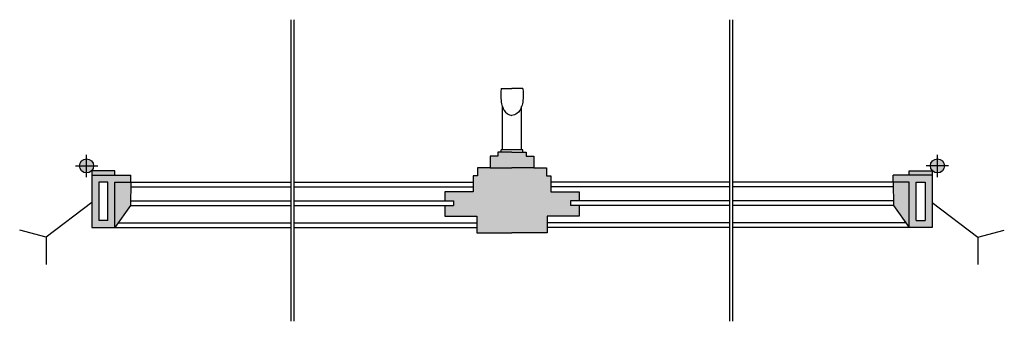
# Model space of a CAD drawing. Units: millimetres. Extents: x -172646 to 145261, y -30064 to 477169.
# Drawn here: x 9652 to 10698, y -17843 to -17522 of the extents above; entities that cross this region are included whole.
import ezdxf

# ---------------------------------------------------------------- set-up
doc = ezdxf.new("R2010")
doc.units = ezdxf.units.MM
doc.layers.add('freecads.com', color=5, linetype='Continuous')
doc.layers.add('hatch', color=7, linetype='Continuous')

msp = doc.modelspace()

# ---------------------------------------------------------------- hatches: boundary and pattern name
at = {"layer": 'hatch', "true_color": 0x3f4040}
h = msp.add_hatch(color=250, dxfattribs=at)
h.dxf.hatch_style = 1
h.paths.add_polyline_path([(9723.097, -17670.342), (9723.097, -17677.785), (9730.54, -17677.785, 0.41421356)])
h.paths.add_polyline_path([(9730.54, -17677.785), (9723.097, -17677.785), (9723.097, -17685.228, 0.41421356)])
h.paths.add_polyline_path([(9723.097, -17677.785), (9715.653, -17677.785, 0.41421356), (9723.097, -17685.228)])
h.paths.add_polyline_path([(9723.097, -17670.342, 0.41421356), (9715.653, -17677.785), (9723.097, -17677.785)])
h.paths.add_polyline_path([(10634.621, -17677.785), (10627.178, -17677.785), (10627.178, -17685.228, 0.41421356)])
h.paths.add_polyline_path([(10627.178, -17670.342), (10627.178, -17677.785), (10634.621, -17677.785, 0.41421356)])
h.paths.add_polyline_path([(10627.178, -17670.342, 0.41421356), (10619.734, -17677.785), (10627.178, -17677.785)])
h.paths.add_polyline_path([(10627.178, -17677.785), (10619.734, -17677.785, 0.41421356), (10627.178, -17685.228)])
h = msp.add_hatch(color=250, dxfattribs=at)
h.dxf.hatch_style = 1
h.paths.add_polyline_path([(10159.968, -17667.45), (10151.773, -17667.45), (10151.773, -17679.733), (10175.137, -17679.733), (10198.501, -17679.733), (10198.501, -17667.45), (10190.307, -17667.45), (10190.307, -17663.014), (10175.137, -17663.014), (10159.968, -17663.014)])
at = {"layer": 'hatch'}
h = msp.add_hatch(dxfattribs=at)
h.set_pattern_fill('ANGLE', color=9, scale=0.483823, angle=25)
h.set_pattern_definition([(25, (6938.4445, -17050.872), (-1.4282403, 3.0628712), [2.4578214, -0.921683]), (115, (6938.4445, -17050.872), (-3.0628712, -1.4282403), [2.4578214, -0.921683])])
h.paths.add_polyline_path([(10151.773, -17679.733), (10138.611, -17679.733), (10138.611, -17688.4), (10133.797, -17688.4), (10133.797, -17705.409), (10103.88, -17705.409), (10103.88, -17714.896), (10113.151, -17714.896), (10113.105, -17719.897), (10103.88, -17719.897), (10103.88, -17731.352), (10134.485, -17731.352), (10137.921, -17731.352), (10137.921, -17740.66), (10137.921, -17749.084), (10175.137, -17749.084), (10212.354, -17749.084), (10212.354, -17740.66), (10212.354, -17731.352), (10215.79, -17731.352), (10246.394, -17731.352), (10246.394, -17719.897), (10237.169, -17719.897), (10237.124, -17714.896), (10246.394, -17714.896), (10246.394, -17705.409), (10216.477, -17705.409), (10216.477, -17688.4), (10211.663, -17688.4), (10211.663, -17679.733), (10198.501, -17679.733), (10175.137, -17679.733)])
h.paths.add_polyline_path([(10580.362, -17719.897), (10597.045, -17743.369), (10597.045, -17695.044), (10580.1, -17695.044)])
h.paths.add_polyline_path([(9753.229, -17743.369), (9769.912, -17719.897), (9770.174, -17695.044), (9753.229, -17695.044)])
h = msp.add_hatch(color=8, dxfattribs=at)
h.dxf.hatch_style = 1
h.paths.add_polyline_path([(10621.725, -17687.601), (10621.725, -17682.851), (10597.045, -17682.851), (10597.045, -17687.601)])
h.paths.add_polyline_path([(9728.55, -17682.851), (9728.55, -17687.601), (9753.229, -17687.601), (9753.229, -17682.851)])
at = {"layer": 'hatch', "true_color": 0x3f4040}
h = msp.add_hatch(color=250, dxfattribs=at)
h.dxf.hatch_style = 1
h.paths.add_polyline_path([(10580.1, -17687.601), (10580.1, -17695.044), (10597.045, -17695.044), (10597.045, -17743.369), (10621.725, -17743.369), (10621.725, -17687.601)])
h.paths.add_polyline_path([(10604.489, -17695.044), (10614.281, -17695.044), (10614.281, -17735.925), (10604.489, -17735.925)], flags=16)
h.paths.add_polyline_path([(9728.55, -17687.601), (9728.55, -17743.369), (9753.229, -17743.369), (9753.229, -17695.044), (9770.174, -17695.044), (9770.174, -17687.601)])
h.paths.add_polyline_path([(9745.786, -17695.044), (9745.786, -17735.925), (9735.993, -17735.925), (9735.993, -17695.044)], flags=16)

# ---------------------------------------------------------------- linework, layer by layer
at = {"layer": 'freecads.com', "color": 3}
for p, q in [((10163.593, -17595.661), (10175.137, -17595.661)), ((10186.681, -17595.661), (10175.137, -17595.661)), ((10164.896, -17660.659), (10164.896, -17614.643)), ((10185.379, -17660.659), (10185.379, -17614.643)), ((9723.097, -17689.695), (9723.097, -17665.876)), ((10159.968, -17667.45), (10151.773, -17667.45)), ((10151.773, -17667.45), (10151.773, -17679.733)), ((10175.137, -17663.014), (10159.968, -17663.014)), ((10159.968, -17663.014), (10159.968, -17667.45)), ((10186.688, -17660.659), (10163.587, -17660.659)), ((10163.587, -17663.014), (10163.587, -17660.659)), ((10175.137, -17663.014), (10190.307, -17663.014)), ((10186.688, -17663.014), (10186.688, -17660.659)), ((10190.307, -17663.014), (10190.307, -17667.45)), ((10190.307, -17667.45), (10198.501, -17667.45)), ((10198.501, -17667.45), (10198.501, -17679.733)), ((10627.178, -17689.695), (10627.178, -17665.876)), ((9711.187, -17677.785), (9735.006, -17677.785)), ((10151.773, -17679.733), (10138.611, -17679.733)), ((10138.611, -17679.733), (10138.611, -17688.4)), ((10151.773, -17679.733), (10175.137, -17679.733)), ((10198.501, -17679.733), (10175.137, -17679.733)), ((10198.501, -17679.733), (10211.663, -17679.733)), ((10211.663, -17679.733), (10211.663, -17688.4)), ((10639.087, -17677.785), (10615.268, -17677.785)), ((9728.55, -17682.851), (9728.55, -17743.369)), ((9753.229, -17682.851), (9728.55, -17682.851)), ((9728.55, -17687.601), (9770.174, -17687.601)), ((9753.229, -17687.601), (9753.229, -17682.851)), ((9770.174, -17695.044), (9770.174, -17687.601)), ((10138.611, -17688.4), (10133.797, -17688.4)), ((10133.797, -17688.4), (10133.797, -17705.409)), ((10211.663, -17688.4), (10216.477, -17688.4)), ((10216.477, -17688.4), (10216.477, -17705.409)), ((10621.725, -17687.601), (10580.1, -17687.601)), ((10580.1, -17695.044), (10580.1, -17687.601)), ((10597.045, -17682.851), (10621.725, -17682.851)), ((10597.045, -17687.601), (10597.045, -17682.851)), ((10621.725, -17682.851), (10621.725, -17743.369)), ((9735.993, -17695.044), (9735.993, -17735.925)), ((9745.786, -17695.044), (9735.993, -17695.044)), ((9745.786, -17735.925), (9745.786, -17695.044)), ((9753.229, -17695.044), (9940.536, -17695.044)), ((9753.229, -17743.369), (9753.229, -17695.044)), ((9770.174, -17695.044), (9769.912, -17719.897)), ((9770.122, -17700.045), (9940.536, -17700.045)), ((9943.513, -17695.044), (10133.797, -17695.044)), ((9943.513, -17700.045), (10133.797, -17700.045)), ((10406.761, -17695.044), (10216.477, -17695.044)), ((10406.761, -17700.045), (10216.477, -17700.045)), ((10597.045, -17695.044), (10409.739, -17695.044)), ((10580.153, -17700.045), (10409.739, -17700.045)), ((10580.1, -17695.044), (10580.362, -17719.897)), ((10580.1, -17695.044), (10580.362, -17719.897)), ((10597.045, -17743.369), (10597.045, -17695.044)), ((10604.489, -17735.925), (10604.489, -17695.044)), ((10604.489, -17695.044), (10614.281, -17695.044)), ((10614.281, -17695.044), (10614.281, -17735.925)), ((10133.797, -17705.409), (10103.88, -17705.409)), ((10103.88, -17705.409), (10103.88, -17714.896)), ((10216.477, -17705.409), (10246.394, -17705.409)), ((10246.394, -17705.409), (10246.394, -17714.896)), ((9728.55, -17716.52), (9680.097, -17753.661)), ((9769.912, -17719.897), (9753.229, -17743.369)), ((9769.912, -17719.897), (9940.536, -17719.897)), ((9769.965, -17714.896), (9940.536, -17714.896)), ((9943.513, -17714.896), (10113.151, -17714.896)), ((9943.513, -17719.897), (10113.105, -17719.897)), ((10103.88, -17719.897), (10103.88, -17731.352)), ((10113.151, -17714.896), (10113.105, -17719.897)), ((10237.124, -17714.896), (10237.169, -17719.897)), ((10406.761, -17714.896), (10237.124, -17714.896)), ((10406.761, -17719.897), (10237.169, -17719.897)), ((10246.394, -17719.897), (10246.394, -17731.352)), ((10580.309, -17714.896), (10409.739, -17714.896)), ((10580.362, -17719.897), (10409.739, -17719.897)), ((10580.362, -17719.897), (10597.045, -17743.369)), ((10580.362, -17719.897), (10597.045, -17743.369)), ((10621.725, -17716.52), (10670.177, -17753.661)), ((10103.88, -17731.352), (10134.485, -17731.352)), ((10134.485, -17731.352), (10137.921, -17731.352)), ((10137.921, -17731.352), (10137.921, -17740.66)), ((10215.79, -17731.352), (10212.354, -17731.352)), ((10212.354, -17731.352), (10212.354, -17740.66)), ((10246.394, -17731.352), (10215.79, -17731.352)), ((9728.55, -17743.369), (9940.536, -17743.369)), ((9745.786, -17735.925), (9735.993, -17735.925)), ((9756.784, -17738.368), (9940.536, -17738.368)), ((9943.513, -17738.368), (10137.973, -17738.368)), ((9943.513, -17743.369), (10137.921, -17743.369)), ((10137.921, -17740.66), (10137.921, -17749.084)), ((10212.354, -17740.66), (10212.354, -17749.084)), ((10406.761, -17743.369), (10212.354, -17743.369)), ((10406.761, -17738.368), (10212.407, -17738.368)), ((10593.491, -17738.368), (10409.739, -17738.368)), ((10621.725, -17743.369), (10409.739, -17743.369)), ((10604.489, -17735.925), (10614.281, -17735.925)), ((10604.489, -17735.925), (10614.281, -17735.925)), ((9680.097, -17753.661), (9652.028, -17746.111)), ((9680.097, -17753.661), (9680.097, -17782.729)), ((10137.921, -17749.084), (10175.137, -17749.084)), ((10212.354, -17749.084), (10175.137, -17749.084)), ((10670.177, -17753.661), (10698.247, -17746.111)), ((10670.177, -17753.661), (10670.177, -17782.729))]:
    msp.add_line(p, q, dxfattribs=at)
for centre in [(9723.097, -17677.785), (10627.178, -17677.785)]:
    msp.add_circle(centre, 7.443, dxfattribs=at)
for points in [[(10163.593, -17595.661), (10163.566, -17608.59), (10164.896, -17614.643), (10169.886, -17622.109), (10175.137, -17624.21)], [(10186.681, -17595.661), (10186.709, -17608.59), (10185.379, -17614.643), (10180.389, -17622.109), (10175.137, -17624.21)]]:
    msp.add_spline(points, degree=3, dxfattribs=at)
at = {"layer": 'hatch', "color": 5}
for p, q in [((9940.536, -17843.022), (9940.536, -17522.324)), ((9943.513, -17843.022), (9943.513, -17522.324)), ((10406.761, -17843.022), (10406.761, -17522.324)), ((10409.739, -17843.022), (10409.739, -17522.324))]:
    msp.add_line(p, q, dxfattribs=at)

doc.saveas('drawing.dxf')
